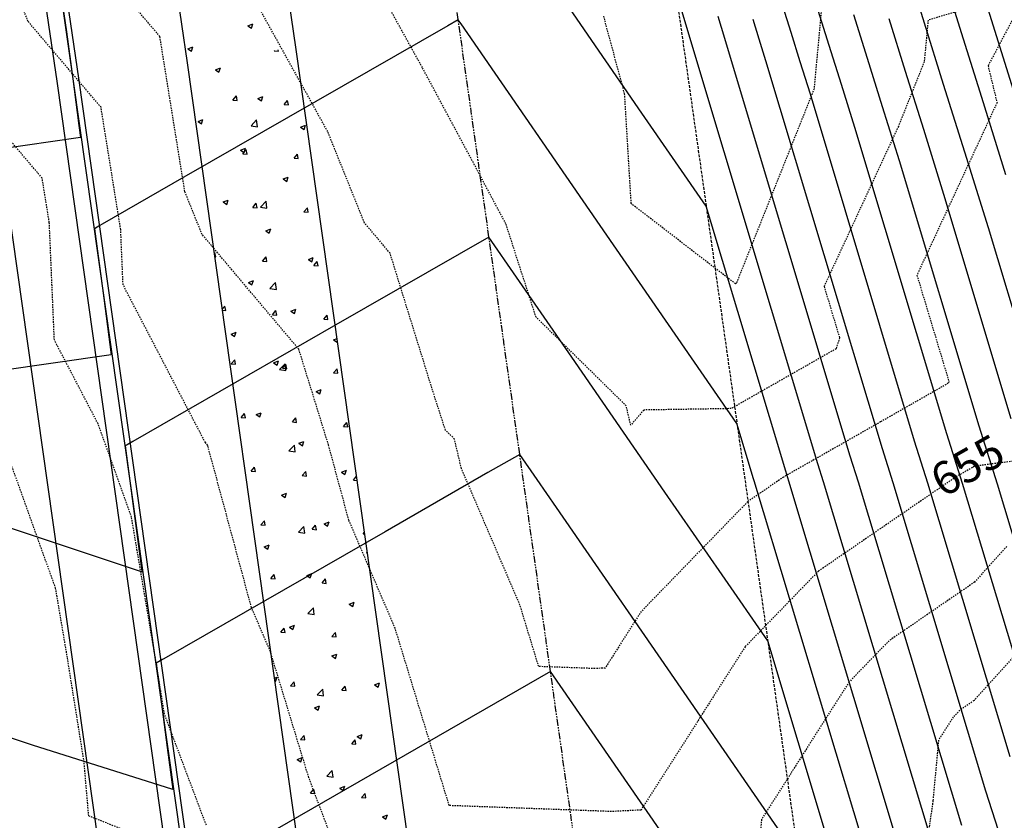
# Model space of a CAD drawing. Units: feet. Extents: x 2268076 to 2274627, y 13820574 to 13829444.
# Drawn here: x 2272913 to 2273003, y 13828195 to 13828268 of the extents above; entities that cross this region are included whole.
import ezdxf

# ---------------------------------------------------------------- set-up
doc = ezdxf.new("R2010")
doc.units = ezdxf.units.FT
doc.header["$MEASUREMENT"] = 0
for name, pattern in [('HIDDEN2', [0.1875, 0.125, -0.0625]), ('MP30002$0$HIDDEN', [0.375, 0.25, -0.125]), ('MP30002$0$PHANTOM2', [1.25, 0.625, -0.125, 0.125, -0.125, 0.125, -0.125])]:
    doc.linetypes.add(name, pattern=pattern)
for name, color, linetype in [('CE-TOPO-ANNO-CONT', 21, 'Continuous'), ('CE-TOPO-MAJR', 37, 'HIDDEN2'), ('CE-TOPO-MINR', 39, 'HIDDEN2'), ('CP-TOPO-MAJR', 5, 'Continuous'), ('CP-TOPO-MINR', 4, 'Continuous'), ('MP30002$0$CP-BNDY-PROP-MAYFAIR PKWY PH 1', 4, 'MP30002$0$PHANTOM2'), ('MP30002$0$CP-ROAD-CURB-BACK-MAYFAIR PKWY PH 1', 253, 'Continuous'), ('MP30002$0$CP-ROAD-CURB-FACE-MAYFAIR PKWY PH 1', 252, 'Continuous'), ('MP30002$0$CP-ROAD-CURB-GUTR-MAYFAIR PKWY PH 1', 253, 'Continuous'), ('MP30002$0$CP-SWLK-OTLN-MAYFAIR PKWY PH 1', 252, 'Continuous'), ('MP30002$0$CP-SWLK-PATT-MAYFAIR PKWY PH 1', 253, 'Continuous'), ('MP30002$0$CP-WATR-LINE-16-MAYFAIR PKWY PH 1', 5, 'Continuous'), ('MP30002$0$CT-UTIL-ESMT-MAYFAIR PKWY PH 1', 252, 'MP30002$0$HIDDEN')]:
    doc.layers.add(name, color=color, linetype=linetype)
doc.styles.add('SIMPLEX', font='simplex.shx')

msp = doc.modelspace()

# ---------------------------------------------------------------- linework, layer by layer
at = {"layer": 'CE-TOPO-MAJR', "color": 37, "linetype": 'HIDDEN2', "lineweight": -3}
for p, q in [((2272925.678, 13828266.638, 655), (2272923.554, 13828269.136, 655)), ((2272927.957, 13828252.507, 655), (2272925.678, 13828266.638, 655)), ((2272929.528, 13828248.606, 655), (2272927.957, 13828252.507, 655)), ((2272938.351, 13828238.137, 655), (2272929.528, 13828248.606, 655)), ((2272941.053, 13828229.434, 655), (2272938.351, 13828238.137, 655)), ((2272942.907, 13828222.565, 655), (2272941.053, 13828229.434, 655)), ((2272947.13, 13828212.719, 655), (2272942.907, 13828222.565, 655)), ((2272985.717, 13828217.924, 655), (2272979.04, 13828211.04, 655)), ((2272952.059, 13828196.565, 655), (2272947.13, 13828212.719, 655)), ((2272979.04, 13828211.04, 655), (2272969.542, 13828196.155, 655)), ((2272966.831, 13828196.021, 655), (2272952.059, 13828196.565, 655)), ((2272969.542, 13828196.155, 655), (2272966.831, 13828196.021, 655))]:
    msp.add_line(p, q, dxfattribs=at)
at = {"layer": 'CE-TOPO-MINR', "color": 39, "linetype": 'HIDDEN2', "lineweight": -3}
for p, q in [((2272913.67, 13828268.001, 656), (2272908.901, 13828280.135, 656)), ((2273007.236, 13828275.433, 654), (2273001.18, 13828263.964, 654)), ((2272986.498, 13828274.66, 652), (2272985.315, 13828261.87, 652)), ((2272940.98, 13828257.98, 654), (2272934.536, 13828269.587, 654)), ((2272949.617, 13828263.8, 653), (2272946.492, 13828269.431, 653)), ((2272999.603, 13828269.274, 653), (2272995.711, 13828268.132, 653)), ((2272920.313, 13828260.188, 656), (2272913.67, 13828268.001, 656)), ((2272968.049, 13828261.424, 652), (2272966.118, 13828268.582, 652)), ((2272995.711, 13828268.132, 653), (2272995.361, 13828264.349, 653)), ((2272995.361, 13828264.349, 653), (2272993.001, 13828258.448, 653)), ((2272957.227, 13828249.572, 653), (2272949.617, 13828263.8, 653)), ((2273001.18, 13828263.964, 654), (2273001.997, 13828260.618, 654)), ((2272985.315, 13828261.87, 652), (2272978.247, 13828244.199, 652)), ((2272968.65, 13828251.415, 652), (2272968.049, 13828261.424, 652)), ((2272914.948, 13828253.737, 657), (2272909.451, 13828260.202, 657)), ((2272922.108, 13828249.058, 656), (2272920.313, 13828260.188, 656)), ((2273001.997, 13828260.618, 654), (2272994.693, 13828244.894, 654)), ((2272944.331, 13828249.66, 654), (2272940.98, 13828257.98, 654)), ((2272993.001, 13828258.448, 653), (2272986.231, 13828243.872, 653)), ((2272915.6, 13828249.696, 657), (2272914.948, 13828253.737, 657)), ((2272978.151, 13828244.103, 652), (2272968.65, 13828251.415, 652)), ((2272916.06, 13828238.989, 657), (2272915.6, 13828249.696, 657)), ((2272922.325, 13828244.016, 656), (2272922.108, 13828249.058, 656)), ((2272946.667, 13828246.889, 654), (2272944.331, 13828249.66, 654)), ((2272959.973, 13828241.072, 653), (2272957.227, 13828249.572, 653)), ((2272950.541, 13828234.407, 654), (2272946.667, 13828246.889, 654)), ((2272994.693, 13828244.894, 654), (2272997.607, 13828235.214, 654)), ((2272929.827, 13828229.634, 656), (2272922.325, 13828244.016, 656)), ((2272978.247, 13828244.199, 652), (2272978.151, 13828244.103, 652)), ((2272986.231, 13828243.872, 653), (2272987.643, 13828239.182, 653)), ((2272968.191, 13828232.988, 653), (2272959.973, 13828241.072, 653)), ((2272987.643, 13828239.182, 653), (2272987.321, 13828238.184, 653)), ((2272920.046, 13828231.348, 657), (2272916.06, 13828238.989, 657)), ((2272987.321, 13828238.184, 653), (2272977.761, 13828232.733, 653)), ((2272997.553, 13828235.047, 654), (2272991.389, 13828231.533, 654)), ((2272997.607, 13828235.214, 654), (2272997.553, 13828235.047, 654)), ((2272951.718, 13828230.764, 654), (2272950.541, 13828234.407, 654)), ((2272916.176, 13828216.368, 658), (2272910.021, 13828233.529, 658)), ((2272968.61, 13828231.221, 653), (2272968.191, 13828232.988, 653)), ((2272969.797, 13828232.605, 653), (2272968.61, 13828231.221, 653)), ((2272977.761, 13828232.733, 653), (2272969.797, 13828232.605, 653)), ((2272923.092, 13828222.854, 657), (2272920.046, 13828231.348, 657)), ((2272991.389, 13828231.533, 654), (2272982.527, 13828226.49, 654)), ((2272952.532, 13828229.963, 654), (2272951.718, 13828230.764, 654)), ((2272930.036, 13828229.385, 656), (2272929.827, 13828229.634, 656)), ((2272930.089, 13828229.214, 656), (2272930.036, 13828229.385, 656)), ((2272953.17, 13828227.279, 654), (2272952.532, 13828229.963, 654)), ((2272934.027, 13828214.627, 656), (2272930.089, 13828229.214, 656)), ((2272958.509, 13828214.831, 654), (2272953.17, 13828227.279, 654)), ((2272982.527, 13828226.49, 654), (2272979.275, 13828224.262, 654)), ((2272979.275, 13828224.262, 654), (2272969.563, 13828214.249, 654)), ((2272925.379, 13828209.364, 657), (2272923.092, 13828222.854, 657)), ((2273002.884, 13828220.172, 656), (2272999.947, 13828216.922, 656)), ((2272999.947, 13828216.922, 656), (2272992.159, 13828211.586, 656)), ((2272917.247, 13828210.053, 658), (2272916.176, 13828216.368, 658)), ((2272935.751, 13828210.607, 656), (2272934.027, 13828214.627, 656)), ((2272960.217, 13828209.235, 654), (2272958.509, 13828214.831, 654)), ((2272969.563, 13828214.249, 654), (2272966.273, 13828209.093, 654)), ((2273006.136, 13828213.038, 657), (2272999.9, 13828206.137, 657)), ((2272992.159, 13828211.586, 656), (2272988.517, 13828207.831, 656)), ((2272939.255, 13828199.126, 656), (2272935.751, 13828210.607, 656)), ((2272918.77, 13828200.551, 658), (2272917.247, 13828210.053, 658)), ((2272926.093, 13828204.912, 657), (2272925.379, 13828209.364, 657)), ((2272965.334, 13828209.046, 654), (2272960.217, 13828209.235, 654)), ((2272966.273, 13828209.093, 654), (2272965.334, 13828209.046, 654)), ((2272988.517, 13828207.831, 656), (2272980.53, 13828195.313, 656)), ((2272999.9, 13828206.137, 657), (2272998.602, 13828205.248, 657)), ((2272998.602, 13828205.248, 657), (2272997.995, 13828204.622, 657)), ((2272929.914, 13828194.772, 657), (2272926.093, 13828204.912, 657)), ((2272997.995, 13828204.622, 657), (2272996.663, 13828202.536, 657)), ((2272996.663, 13828202.536, 657), (2272996.153, 13828196.992, 657)), ((2272919.193, 13828195.617, 658), (2272918.77, 13828200.551, 658)), ((2272941.809, 13828192.348, 656), (2272939.255, 13828199.126, 656)), ((2272996.153, 13828196.992, 657), (2272993.642, 13828179.231, 657)), ((2272922.89, 13828194.151, 658), (2272919.193, 13828195.617, 658)), ((2272980.53, 13828195.313, 656), (2272979.622, 13828185.453, 656))]:
    msp.add_line(p, q, dxfattribs=at)
at = {"layer": 'CP-TOPO-MAJR', "color": 5, "linetype": 'Continuous', "lineweight": -3}
for p, q in [((2272985.675, 13828227.71, 670), (2272972.821, 13828270.499, 670)), ((2272990.179, 13828264.634, 665), (2272988.93, 13828268.626, 665)), ((2272991.562, 13828260.216, 665), (2272990.179, 13828264.634, 665)), ((2272993.101, 13828255.299, 665), (2272991.562, 13828260.216, 665)), ((2273000.364, 13828231.12, 665), (2272993.101, 13828255.299, 665)), ((2272986.193, 13828226.07, 670), (2272985.675, 13828227.71, 670)), ((2272961.291, 13828208.769, 675), (2272948.041, 13828201.162, 675)), ((2272971.248, 13828194.352, 675), (2272961.291, 13828208.769, 675)), ((2272948.041, 13828201.162, 675), (2272928.833, 13828190.135, 675))]:
    msp.add_line(p, q, dxfattribs=at)
at = {"layer": 'CP-TOPO-MINR', "color": 4, "linetype": 'Continuous', "lineweight": -3}
for p, q in [((2272998.605, 13828267.47, 662), (2272996.792, 13828273.26, 662)), ((2273001.83, 13828267.084, 661), (2272999.792, 13828273.596, 661)), ((2272995.38, 13828267.855, 663), (2272993.793, 13828272.923, 663)), ((2272916.897, 13828268.924, 671), (2272917.043, 13828267.886, 671)), ((2272969.618, 13828259.664, 671), (2272963.04, 13828269.188, 671)), ((2272983.231, 13828266.995, 667), (2272982.479, 13828269.397, 667)), ((2272986.705, 13828265.815, 666), (2272985.705, 13828269.012, 666)), ((2272917.043, 13828267.886, 671), (2272917.156, 13828267.052, 671)), ((2272952.878, 13828268.164, 672), (2272951.918, 13828267.612, 672)), ((2272953.139, 13828267.785, 672), (2272952.878, 13828268.164, 672)), ((2272976.877, 13828267.459, 669), (2272976.564, 13828268.458, 669)), ((2272980.314, 13828266.398, 668), (2272979.757, 13828268.176, 668)), ((2272993.653, 13828263.454, 664), (2272992.155, 13828268.241, 664)), ((2272997.127, 13828262.273, 663), (2272995.38, 13828267.855, 663)), ((2272917.156, 13828267.052, 671), (2272917.733, 13828262.77, 671)), ((2272951.918, 13828267.612, 672), (2272927.873, 13828253.809, 672)), ((2272966.432, 13828248.538, 672), (2272953.139, 13828267.785, 672)), ((2272988.613, 13828228.392, 669), (2272976.877, 13828267.459, 669)), ((2272984.063, 13828264.337, 667), (2272983.231, 13828266.995, 667)), ((2273000.601, 13828261.093, 662), (2272998.605, 13828267.47, 662)), ((2273004.075, 13828259.912, 661), (2273001.83, 13828267.084, 661)), ((2272980.933, 13828264.419, 668), (2272980.314, 13828266.398, 668)), ((2272987.813, 13828262.276, 666), (2272986.705, 13828265.815, 666)), ((2272991.55, 13828229.074, 668), (2272980.933, 13828264.419, 668)), ((2272984.989, 13828261.379, 667), (2272984.063, 13828264.337, 667)), ((2272995.312, 13828258.155, 664), (2272993.653, 13828263.454, 664)), ((2272917.733, 13828262.77, 671), (2272918.297, 13828258.527, 671)), ((2272989.045, 13828258.339, 666), (2272987.813, 13828262.276, 666)), ((2272999.061, 13828256.094, 663), (2272997.127, 13828262.273, 663)), ((2272994.488, 13828229.756, 667), (2272984.989, 13828261.379, 667)), ((2273002.81, 13828254.034, 662), (2273000.601, 13828261.093, 662)), ((2272975.485, 13828251.17, 671), (2272969.618, 13828259.664, 671)), ((2272918.297, 13828258.527, 671), (2272918.443, 13828257.43, 671)), ((2272997.157, 13828252.258, 664), (2272995.312, 13828258.155, 664)), ((2272918.443, 13828257.43, 671), (2272895.445, 13828254.172, 671)), ((2273001.213, 13828249.218, 663), (2272999.061, 13828256.094, 663)), ((2272927.873, 13828253.809, 672), (2272920.42, 13828249.53, 672)), ((2273003.302, 13828231.802, 664), (2272997.157, 13828252.258, 664)), ((2272982.737, 13828227.028, 671), (2272975.485, 13828251.17, 671)), ((2272920.208, 13828249.409, 672), (2272919.72, 13828249.128, 672)), ((2272919.72, 13828249.128, 672), (2272920.56, 13828242.802, 672)), ((2272920.42, 13828249.53, 672), (2272920.208, 13828249.409, 672)), ((2273006.24, 13828232.484, 663), (2273001.213, 13828249.218, 663)), ((2272955.682, 13828248.365, 673), (2272941.727, 13828240.354, 673)), ((2272963.247, 13828237.413, 673), (2272955.682, 13828248.365, 673)), ((2272978.289, 13828231.372, 672), (2272966.432, 13828248.538, 672)), ((2272920.56, 13828242.802, 672), (2272921.247, 13828237.631, 672)), ((2272941.727, 13828240.354, 673), (2272923.225, 13828229.732, 673)), ((2272921.247, 13828237.631, 672), (2272909.906, 13828236.025, 672)), ((2272971.728, 13828225.132, 673), (2272963.247, 13828237.413, 673)), ((2272923.715, 13828217.939, 673), (2272880.628, 13828232.36, 673)), ((2272979.799, 13828226.345, 672), (2272978.289, 13828231.372, 672)), ((2272922.698, 13828229.43, 673), (2272922.524, 13828229.33, 673)), ((2272922.524, 13828229.33, 673), (2272922.823, 13828227.077, 673)), ((2272923.225, 13828229.732, 673), (2272922.698, 13828229.43, 673)), ((2272958.487, 13828228.567, 674), (2272955.581, 13828226.899, 674)), ((2272960.061, 13828226.287, 674), (2272958.487, 13828228.567, 674)), ((2272989.36, 13828226.028, 669), (2272988.613, 13828228.392, 669)), ((2272992.527, 13828225.985, 668), (2272991.55, 13828229.074, 668)), ((2272922.823, 13828227.077, 673), (2272923.98, 13828218.369, 673)), ((2272955.581, 13828226.899, 674), (2272946.207, 13828221.518, 674)), ((2272983.026, 13828226.113, 671), (2272982.737, 13828227.028, 671)), ((2272961.827, 13828223.73, 674), (2272960.061, 13828226.287, 674)), ((2272979.859, 13828226.155, 672), (2272979.799, 13828226.345, 672)), ((2272992.147, 13828185.326, 672), (2272979.859, 13828226.155, 672)), ((2272994.357, 13828188.462, 671), (2272983.026, 13828226.113, 671)), ((2272976.932, 13828217.599, 673), (2272971.728, 13828225.132, 673)), ((2272974.09, 13828205.976, 674), (2272961.827, 13828223.73, 674)), ((2272946.207, 13828221.518, 674), (2272926.029, 13828209.934, 674)), ((2272924.052, 13828217.833, 673), (2272923.715, 13828217.939, 673)), ((2272923.98, 13828218.369, 673), (2272924.038, 13828217.934, 673)), ((2272924.038, 13828217.934, 673), (2272924.052, 13828217.833, 673)), ((2272981.093, 13828211.573, 673), (2272976.932, 13828217.599, 673)), ((2272914.068, 13828202.059, 674), (2272882.455, 13828212.641, 674)), ((2272989.936, 13828182.19, 673), (2272981.093, 13828211.573, 673)), ((2272925.907, 13828209.864, 674), (2272925.328, 13828209.531, 674)), ((2272925.328, 13828209.531, 674), (2272926.347, 13828201.868, 674)), ((2272926.029, 13828209.934, 674), (2272925.907, 13828209.864, 674)), ((2272983.898, 13828191.775, 674), (2272974.09, 13828205.976, 674)), ((2272926.856, 13828198.034, 674), (2272914.068, 13828202.059, 674)), ((2272926.347, 13828201.868, 674), (2272926.856, 13828198.034, 674)), ((2273002.133, 13828194.298, 668), (2273000.989, 13828197.87, 668))]:
    msp.add_line(p, q, dxfattribs=at)
at = {"layer": 'MP30002$0$CP-BNDY-PROP-MAYFAIR PKWY PH 1'}
msp.add_line((2273028.956, 13827731.057), (2272950.963, 13828281.684), dxfattribs=at)
at = {"layer": 'MP30002$0$CP-ROAD-CURB-BACK-MAYFAIR PKWY PH 1'}
msp.add_line((2272994.302, 13827726.148), (2272918.282, 13828262.848), dxfattribs=at)
msp.add_arc((2271684.596, 13828088.105), 1246, 8.061944, 49.305347, dxfattribs=at)
at = {"layer": 'MP30002$0$CP-ROAD-CURB-FACE-MAYFAIR PKWY PH 1'}
msp.add_line((2272993.806, 13827726.078), (2272917.786, 13828262.778), dxfattribs=at)
msp.add_arc((2271684.596, 13828088.105), 1245.5, 8.061944, 49.305771, dxfattribs=at)
at = {"layer": 'MP30002$0$CP-ROAD-CURB-GUTR-MAYFAIR PKWY PH 1'}
msp.add_line((2272992.321, 13827725.868), (2272916.301, 13828262.568), dxfattribs=at)
msp.add_arc((2271684.596, 13828088.105), 1244, 8.061944, 49.307048, dxfattribs=at)
at = {"layer": 'MP30002$0$CP-SWLK-OTLN-MAYFAIR PKWY PH 1'}
for p, q in [((2273014.104, 13827728.953), (2272938.084, 13828265.653)), ((2273004.203, 13827727.551), (2272928.183, 13828264.251))]:
    msp.add_line(p, q, dxfattribs=at)
for radius, end in [(1266, 49.291932), (1256, 49.296922)]:
    msp.add_arc((2271684.596, 13828088.105), radius, 8.061944, end, dxfattribs=at)
at = {"layer": 'MP30002$0$CP-SWLK-PATT-MAYFAIR PKWY PH 1', "linetype": 'Continuous'}
for p, q in [((2272933.697, 13828267.626), (2272934.152, 13828267.801)), ((2272933.697, 13828267.626), (2272934.021, 13828267.408)), ((2272934.021, 13828267.408), (2272934.152, 13828267.801)), ((2272928.236, 13828265.53), (2272928.691, 13828265.704)), ((2272928.236, 13828265.53), (2272928.559, 13828265.312)), ((2272928.559, 13828265.312), (2272928.691, 13828265.704)), ((2272936.104, 13828265.332), (2272936.142, 13828265.378)), ((2272936.104, 13828265.332), (2272936.493, 13828265.298)), ((2272936.493, 13828265.298), (2272936.469, 13828265.424)), ((2272930.736, 13828263.608), (2272931.191, 13828263.783)), ((2272930.736, 13828263.608), (2272931.06, 13828263.39)), ((2272931.06, 13828263.39), (2272931.191, 13828263.783)), ((2272932.344, 13828260.851), (2272932.657, 13828261.225)), ((2272932.344, 13828260.851), (2272932.732, 13828260.817)), ((2272932.732, 13828260.817), (2272932.657, 13828261.225)), ((2272934.616, 13828260.991), (2272935.071, 13828261.166)), ((2272934.616, 13828260.991), (2272934.94, 13828260.773)), ((2272934.94, 13828260.773), (2272935.071, 13828261.166)), ((2272937.006, 13828260.443), (2272937.319, 13828260.817)), ((2272937.394, 13828260.409), (2272937.319, 13828260.817)), ((2272937.006, 13828260.443), (2272937.394, 13828260.409)), ((2272929.155, 13828258.895), (2272929.61, 13828259.069)), ((2272929.155, 13828258.895), (2272929.478, 13828258.676)), ((2272929.478, 13828258.676), (2272929.61, 13828259.069)), ((2272933.994, 13828258.507), (2272934.501, 13828259.034)), ((2272934.573, 13828258.417), (2272934.501, 13828259.034)), ((2272933.995, 13828258.507), (2272934.573, 13828258.417)), ((2272938.496, 13828258.374), (2272938.951, 13828258.549)), ((2272938.496, 13828258.374), (2272938.819, 13828258.156)), ((2272938.819, 13828258.156), (2272938.951, 13828258.549)), ((2272933.035, 13828256.278), (2272933.49, 13828256.452)), ((2272933.035, 13828256.278), (2272933.358, 13828256.059)), ((2272933.246, 13828255.962), (2272933.559, 13828256.335)), ((2272933.358, 13828256.059), (2272933.49, 13828256.452)), ((2272933.634, 13828255.928), (2272933.559, 13828256.335)), ((2272933.246, 13828255.962), (2272933.634, 13828255.928)), ((2272937.908, 13828255.554), (2272938.221, 13828255.927)), ((2272937.908, 13828255.554), (2272938.296, 13828255.52)), ((2272938.296, 13828255.52), (2272938.221, 13828255.927)), ((2272936.915, 13828253.661), (2272937.37, 13828253.835)), ((2272936.915, 13828253.661), (2272937.238, 13828253.442)), ((2272937.238, 13828253.442), (2272937.37, 13828253.835)), ((2272931.453, 13828251.564), (2272931.908, 13828251.739)), ((2272931.776, 13828251.346), (2272931.908, 13828251.739)), ((2272931.453, 13828251.564), (2272931.776, 13828251.346)), ((2272934.148, 13828251.073), (2272934.461, 13828251.446)), ((2272934.148, 13828251.073), (2272934.536, 13828251.039)), ((2272934.536, 13828251.039), (2272934.461, 13828251.446)), ((2272934.856, 13828251.099), (2272935.362, 13828251.627)), ((2272934.856, 13828251.099), (2272935.434, 13828251.009)), ((2272935.434, 13828251.009), (2272935.363, 13828251.627)), ((2272938.81, 13828250.665), (2272939.123, 13828251.038)), ((2272939.198, 13828250.631), (2272939.123, 13828251.038)), ((2272938.81, 13828250.665), (2272939.198, 13828250.631)), ((2272935.333, 13828248.947), (2272935.788, 13828249.122)), ((2272935.656, 13828248.729), (2272935.788, 13828249.122)), ((2272935.333, 13828248.947), (2272935.656, 13828248.729)), ((2272930.641, 13828246.894), (2272930.701, 13828246.965)), ((2272930.688, 13828246.565), (2272930.776, 13828246.557)), ((2272930.776, 13828246.557), (2272930.701, 13828246.965)), ((2272935.049, 13828246.183), (2272935.363, 13828246.557)), ((2272935.438, 13828246.149), (2272935.363, 13828246.557)), ((2272939.213, 13828246.33), (2272939.668, 13828246.505)), ((2272939.213, 13828246.33), (2272939.536, 13828246.112)), ((2272939.536, 13828246.112), (2272939.668, 13828246.505)), ((2272935.049, 13828246.183), (2272935.438, 13828246.149)), ((2272939.712, 13828245.775), (2272940.025, 13828246.149)), ((2272939.712, 13828245.775), (2272940.1, 13828245.742)), ((2272940.1, 13828245.742), (2272940.025, 13828246.149)), ((2272933.751, 13828244.234), (2272934.207, 13828244.408)), ((2272933.751, 13828244.234), (2272934.075, 13828244.016)), ((2272934.075, 13828244.016), (2272934.207, 13828244.408)), ((2272935.718, 13828243.691), (2272936.224, 13828244.219)), ((2272935.718, 13828243.691), (2272936.296, 13828243.602)), ((2272936.296, 13828243.602), (2272936.224, 13828244.219)), ((2272931.364, 13828241.791), (2272931.602, 13828242.075)), ((2272931.678, 13828241.668), (2272931.602, 13828242.075)), ((2272931.378, 13828241.694), (2272931.678, 13828241.668)), ((2272935.951, 13828241.294), (2272936.265, 13828241.668)), ((2272935.951, 13828241.294), (2272936.34, 13828241.26)), ((2272936.34, 13828241.26), (2272936.265, 13828241.668)), ((2272937.631, 13828241.617), (2272938.086, 13828241.791)), ((2272937.631, 13828241.617), (2272937.955, 13828241.398)), ((2272937.955, 13828241.398), (2272938.086, 13828241.791)), ((2272940.613, 13828240.886), (2272940.927, 13828241.26)), ((2272941.002, 13828240.852), (2272940.927, 13828241.26)), ((2272940.613, 13828240.886), (2272941.002, 13828240.852)), ((2272932.17, 13828239.52), (2272932.625, 13828239.695)), ((2272932.17, 13828239.52), (2272932.493, 13828239.302)), ((2272932.493, 13828239.302), (2272932.625, 13828239.695)), ((2272941.511, 13828239), (2272941.841, 13828239.126)), ((2272941.511, 13828239), (2272941.835, 13828238.781)), ((2272941.835, 13828238.781), (2272941.874, 13828238.898)), ((2272932.191, 13828236.813), (2272932.504, 13828237.186)), ((2272932.191, 13828236.813), (2272932.579, 13828236.779)), ((2272932.579, 13828236.779), (2272932.504, 13828237.186)), ((2272936.05, 13828236.903), (2272936.505, 13828237.078)), ((2272936.05, 13828236.903), (2272936.373, 13828236.685)), ((2272936.373, 13828236.685), (2272936.505, 13828237.078)), ((2272936.58, 13828236.284), (2272937.086, 13828236.811)), ((2272936.853, 13828236.405), (2272937.167, 13828236.778)), ((2272937.158, 13828236.194), (2272937.086, 13828236.811)), ((2272937.242, 13828236.371), (2272937.167, 13828236.778)), ((2272936.58, 13828236.284), (2272937.158, 13828236.194)), ((2272936.853, 13828236.405), (2272937.242, 13828236.371)), ((2272941.515, 13828235.997), (2272941.829, 13828236.37)), ((2272941.515, 13828235.997), (2272941.904, 13828235.963)), ((2272941.904, 13828235.963), (2272941.829, 13828236.37)), ((2272939.93, 13828234.286), (2272940.385, 13828234.461)), ((2272939.93, 13828234.286), (2272940.253, 13828234.068)), ((2272940.253, 13828234.068), (2272940.385, 13828234.461)), ((2272933.093, 13828231.924), (2272933.406, 13828232.297)), ((2272933.481, 13828231.89), (2272933.406, 13828232.297)), ((2272934.468, 13828232.19), (2272934.923, 13828232.364)), ((2272934.468, 13828232.19), (2272934.792, 13828231.972)), ((2272934.792, 13828231.972), (2272934.923, 13828232.364)), ((2272933.093, 13828231.924), (2272933.481, 13828231.89)), ((2272937.755, 13828231.516), (2272938.068, 13828231.889)), ((2272937.755, 13828231.516), (2272938.144, 13828231.482)), ((2272938.144, 13828231.482), (2272938.068, 13828231.889)), ((2272942.417, 13828231.108), (2272942.731, 13828231.481)), ((2272942.417, 13828231.108), (2272942.806, 13828231.074)), ((2272942.806, 13828231.074), (2272942.731, 13828231.481)), ((2272937.441, 13828228.876), (2272937.948, 13828229.404)), ((2272938.02, 13828228.786), (2272937.948, 13828229.404)), ((2272938.348, 13828229.573), (2272938.803, 13828229.747)), ((2272938.348, 13828229.573), (2272938.671, 13828229.355)), ((2272938.671, 13828229.355), (2272938.803, 13828229.747)), ((2272937.442, 13828228.876), (2272938.02, 13828228.786)), ((2272933.995, 13828227.034), (2272934.308, 13828227.408)), ((2272933.995, 13828227.034), (2272934.383, 13828227)), ((2272934.383, 13828227), (2272934.308, 13828227.408)), ((2272938.657, 13828226.626), (2272938.97, 13828227)), ((2272938.657, 13828226.626), (2272939.045, 13828226.592)), ((2272939.045, 13828226.592), (2272938.97, 13828227)), ((2272942.228, 13828226.956), (2272942.683, 13828227.13)), ((2272942.228, 13828226.956), (2272942.551, 13828226.737)), ((2272942.551, 13828226.737), (2272942.683, 13828227.13)), ((2272943.319, 13828226.218), (2272943.619, 13828226.576)), ((2272943.319, 13828226.218), (2272943.674, 13828226.187)), ((2272936.767, 13828224.859), (2272937.222, 13828225.034)), ((2272936.767, 13828224.859), (2272937.09, 13828224.641)), ((2272937.09, 13828224.641), (2272937.222, 13828225.034)), ((2272934.897, 13828222.145), (2272935.21, 13828222.518)), ((2272934.897, 13828222.145), (2272935.285, 13828222.111)), ((2272935.285, 13828222.111), (2272935.21, 13828222.518)), ((2272939.559, 13828221.737), (2272939.872, 13828222.111)), ((2272939.947, 13828221.703), (2272939.872, 13828222.111)), ((2272940.647, 13828222.242), (2272941.102, 13828222.417)), ((2272940.647, 13828222.242), (2272940.97, 13828222.024)), ((2272940.97, 13828222.024), (2272941.102, 13828222.417)), ((2272938.303, 13828221.468), (2272938.81, 13828221.996)), ((2272938.303, 13828221.468), (2272938.881, 13828221.379)), ((2272938.881, 13828221.379), (2272938.81, 13828221.996)), ((2272939.559, 13828221.737), (2272939.947, 13828221.703)), ((2272944.221, 13828221.329), (2272944.342, 13828221.473)), ((2272944.221, 13828221.329), (2272944.364, 13828221.317)), ((2272935.185, 13828220.146), (2272935.64, 13828220.32)), ((2272935.508, 13828219.928), (2272935.64, 13828220.32)), ((2272935.185, 13828220.146), (2272935.508, 13828219.928)), ((2272944.526, 13828219.625), (2272944.599, 13828219.653)), ((2272944.526, 13828219.625), (2272944.612, 13828219.568)), ((2272935.798, 13828217.256), (2272936.112, 13828217.629)), ((2272936.187, 13828217.222), (2272936.112, 13828217.629)), ((2272939.065, 13828217.529), (2272939.52, 13828217.703)), ((2272939.388, 13828217.311), (2272939.52, 13828217.703)), ((2272935.798, 13828217.256), (2272936.187, 13828217.222)), ((2272939.065, 13828217.529), (2272939.388, 13828217.311)), ((2272940.461, 13828216.848), (2272940.774, 13828217.221)), ((2272940.461, 13828216.848), (2272940.849, 13828216.814)), ((2272940.849, 13828216.814), (2272940.774, 13828217.221)), ((2272942.945, 13828214.912), (2272943.4, 13828215.086)), ((2272942.945, 13828214.912), (2272943.268, 13828214.694)), ((2272943.268, 13828214.694), (2272943.4, 13828215.086)), ((2272939.165, 13828214.061), (2272939.671, 13828214.588)), ((2272939.165, 13828214.061), (2272939.743, 13828213.971)), ((2272939.743, 13828213.971), (2272939.671, 13828214.588)), ((2272936.7, 13828212.367), (2272937.014, 13828212.74)), ((2272936.7, 13828212.367), (2272937.089, 13828212.333)), ((2272937.089, 13828212.333), (2272937.014, 13828212.74)), ((2272937.483, 13828212.815), (2272937.939, 13828212.99)), ((2272937.483, 13828212.815), (2272937.807, 13828212.597)), ((2272937.807, 13828212.597), (2272937.939, 13828212.99)), ((2272941.363, 13828211.959), (2272941.676, 13828212.332)), ((2272941.751, 13828211.925), (2272941.676, 13828212.332)), ((2272941.363, 13828211.959), (2272941.751, 13828211.925)), ((2272941.363, 13828210.198), (2272941.818, 13828210.373)), ((2272941.363, 13828210.198), (2272941.687, 13828209.98)), ((2272941.687, 13828209.98), (2272941.818, 13828210.373)), ((2272936.124, 13828208.187), (2272936.357, 13828208.276)), ((2272936.161, 13828207.927), (2272936.225, 13828207.884)), ((2272936.225, 13828207.884), (2272936.357, 13828208.276)), ((2272937.602, 13828207.477), (2272937.916, 13828207.851)), ((2272937.991, 13828207.443), (2272937.916, 13828207.851)), ((2272945.243, 13828207.581), (2272945.698, 13828207.756)), ((2272945.567, 13828207.363), (2272945.698, 13828207.756)), ((2272937.602, 13828207.477), (2272937.991, 13828207.443)), ((2272940.027, 13828206.653), (2272940.533, 13828207.181)), ((2272940.605, 13828206.564), (2272940.533, 13828207.181)), ((2272942.264, 13828207.069), (2272942.578, 13828207.443)), ((2272942.264, 13828207.069), (2272942.653, 13828207.035)), ((2272942.653, 13828207.035), (2272942.578, 13828207.443)), ((2272945.243, 13828207.581), (2272945.567, 13828207.363)), ((2272940.027, 13828206.653), (2272940.605, 13828206.564)), ((2272939.782, 13828205.485), (2272940.237, 13828205.659)), ((2272939.782, 13828205.485), (2272940.105, 13828205.267)), ((2272940.105, 13828205.267), (2272940.237, 13828205.659)), ((2272938.504, 13828202.588), (2272938.818, 13828202.961)), ((2272938.504, 13828202.588), (2272938.893, 13828202.554)), ((2272938.893, 13828202.554), (2272938.818, 13828202.961)), ((2272943.166, 13828202.18), (2272943.48, 13828202.554)), ((2272943.555, 13828202.146), (2272943.48, 13828202.554)), ((2272943.662, 13828202.868), (2272944.117, 13828203.042)), ((2272943.662, 13828202.868), (2272943.985, 13828202.65)), ((2272943.985, 13828202.65), (2272944.117, 13828203.042)), ((2272943.166, 13828202.18), (2272943.555, 13828202.146)), ((2272938.2, 13828200.771), (2272938.655, 13828200.946)), ((2272938.2, 13828200.771), (2272938.524, 13828200.553)), ((2272938.524, 13828200.553), (2272938.655, 13828200.946)), ((2272940.889, 13828199.245), (2272941.395, 13828199.773)), ((2272941.467, 13828199.156), (2272941.395, 13828199.773)), ((2272940.889, 13828199.246), (2272941.467, 13828199.156)), ((2272939.406, 13828197.699), (2272939.719, 13828198.072)), ((2272939.795, 13828197.665), (2272939.719, 13828198.072)), ((2272942.08, 13828198.154), (2272942.535, 13828198.329)), ((2272942.08, 13828198.154), (2272942.403, 13828197.936)), ((2272942.403, 13828197.936), (2272942.535, 13828198.329)), ((2272939.406, 13828197.699), (2272939.795, 13828197.665)), ((2272944.068, 13828197.291), (2272944.382, 13828197.664)), ((2272944.068, 13828197.291), (2272944.457, 13828197.257)), ((2272944.457, 13828197.257), (2272944.382, 13828197.664)), ((2272945.96, 13828195.537), (2272946.415, 13828195.712)), ((2272945.96, 13828195.537), (2272946.283, 13828195.319)), ((2272946.283, 13828195.319), (2272946.415, 13828195.712))]:
    msp.add_line(p, q, dxfattribs=at)
at = {"layer": 'MP30002$0$CP-WATR-LINE-16-MAYFAIR PKWY PH 1'}
msp.add_line((2272932.705, 13828103.978), (2272910.361, 13828261.726), dxfattribs=at)

# ---------------------------------------------------------------- next in the draw order: texts
at = {"layer": 'CE-TOPO-ANNO-CONT', "color": 21, "linetype": 'Continuous', "lineweight": -3, "insert": (2272999.49, 13828227.217, 655), "char_height": 3, "width": 7.79143, "attachment_point": 5, "rotation": 29.64148, "style": 'SIMPLEX', "bg_fill": 3, "box_fill_scale": 1.25, "bg_fill_color": 256, "bg_fill_true_color": 13158600, "bg_fill_transparency": 0}
msp.add_mtext('655', dxfattribs=at)

# ---------------------------------------------------------------- next in the draw order: linework, layer by layer
at = {"layer": 'CE-TOPO-MAJR', "color": 37, "linetype": 'HIDDEN2', "lineweight": -3}
for p, q in [((2272999.943, 13828227.475, 655), (2272998.259, 13828226.517, 655)), ((2273005.451, 13828228.215, 655), (2272999.943, 13828227.475, 655)), ((2272998.259, 13828226.517, 655), (2272985.717, 13828217.924, 655))]:
    msp.add_line(p, q, dxfattribs=at)
at = {"layer": 'CP-TOPO-MAJR', "color": 5, "linetype": 'Continuous', "lineweight": -3}
for p, q in [((2273002.028, 13828225.858, 665), (2273000.364, 13828231.12, 665)), ((2272996.568, 13828191.598, 670), (2272986.193, 13828226.07, 670)), ((2273007.62, 13828207.278, 665), (2273002.028, 13828225.858, 665))]:
    msp.add_line(p, q, dxfattribs=at)
at = {"layer": 'CP-TOPO-MINR', "color": 4, "linetype": 'Continuous', "lineweight": -3}
for p, q in [((2272997.426, 13828230.438, 666), (2272989.045, 13828258.339, 666)), ((2272998.861, 13828225.901, 666), (2272997.426, 13828230.438, 666)), ((2272995.694, 13828225.943, 667), (2272994.488, 13828229.756, 667)), ((2272998.778, 13828194.734, 669), (2272989.36, 13828226.028, 669)), ((2273000.989, 13828197.87, 668), (2272992.527, 13828225.985, 668)), ((2273003.199, 13828201.006, 667), (2272995.694, 13828225.943, 667)), ((2273005.41, 13828204.142, 666), (2272998.861, 13828225.901, 666))]:
    msp.add_line(p, q, dxfattribs=at)
at = {"layer": 'MP30002$0$CT-UTIL-ESMT-MAYFAIR PKWY PH 1'}
msp.add_line((2272970.765, 13828284.488), (2273048.758, 13827733.862), dxfattribs=at)

doc.saveas('drawing.dxf')
